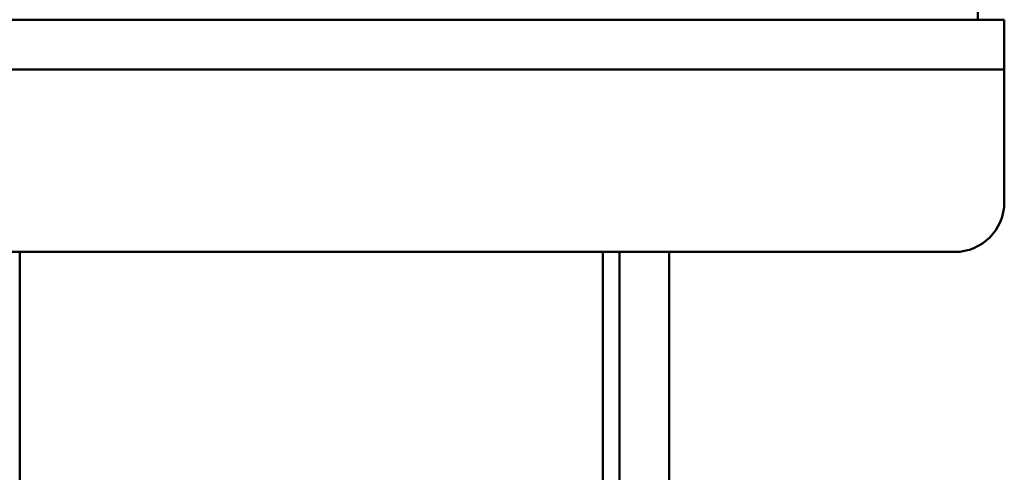
# Model space of a CAD drawing. Units: inches. Extents: x 0.05 to 2.15, y 0.02 to 1.67.
# Drawn here: x 1.33 to 1.38, y 0.75 to 0.77 of the extents above; entities that cross this region are included whole.
import ezdxf

# ---------------------------------------------------------------- set-up
doc = ezdxf.new("R2010")
doc.units = ezdxf.units.IN
doc.header["$LTSCALE"] = 0.1
doc.header["$MEASUREMENT"] = 0
doc.layers.add('Visible (ANSI)', color=7, linetype='Continuous', lineweight=50)

msp = doc.modelspace()

# ---------------------------------------------------------------- linework, layer by layer
at = {"layer": 'Visible (ANSI)'}
for p, q in [((1.380763278730486, 0.7743330871701458), (1.380763278730486, 0.8503330871701454)), ((1.373767192145587, 0.7743330871701457), (1.321567192145587, 0.7743330871701457)), ((1.373767192145587, 0.7743330871701457), (1.38210052547892, 0.7743330871701457)), ((1.38210052547892, 0.7743330871701457), (1.38210052547892, 0.7718330871701456)), ((1.321567192145587, 0.7718330871701456), (1.373767192145587, 0.7718330871701456)), ((1.38210052547892, 0.7718330871701456), (1.373767192145587, 0.7718330871701456)), ((1.382100525478919, 0.7709997538368123), (1.382100525478919, 0.7718330871701456)), ((1.382100525478919, 0.7709997538368122), (1.382100525478919, 0.765166420503479)), ((1.315733858812252, 0.7626664205034793), (1.379600525478919, 0.762666420503479)), ((1.332583858812251, 0.7626664205034789), (1.332583858812251, 0.7226997538368125)), ((1.361917192145584, 0.7226997538368125), (1.361917192145585, 0.7626664205034789)), ((1.362750525478917, 0.762666420503479), (1.362750525478917, 0.7352330871701458)), ((1.365250525478917, 0.762666420503479), (1.365250525478917, 0.751033087170146))]:
    msp.add_line(p, q, dxfattribs=at)
msp.add_arc((1.379600525478919, 0.765166420503479), 0.0025, 270, 0, dxfattribs=at)

doc.saveas('drawing.dxf')
